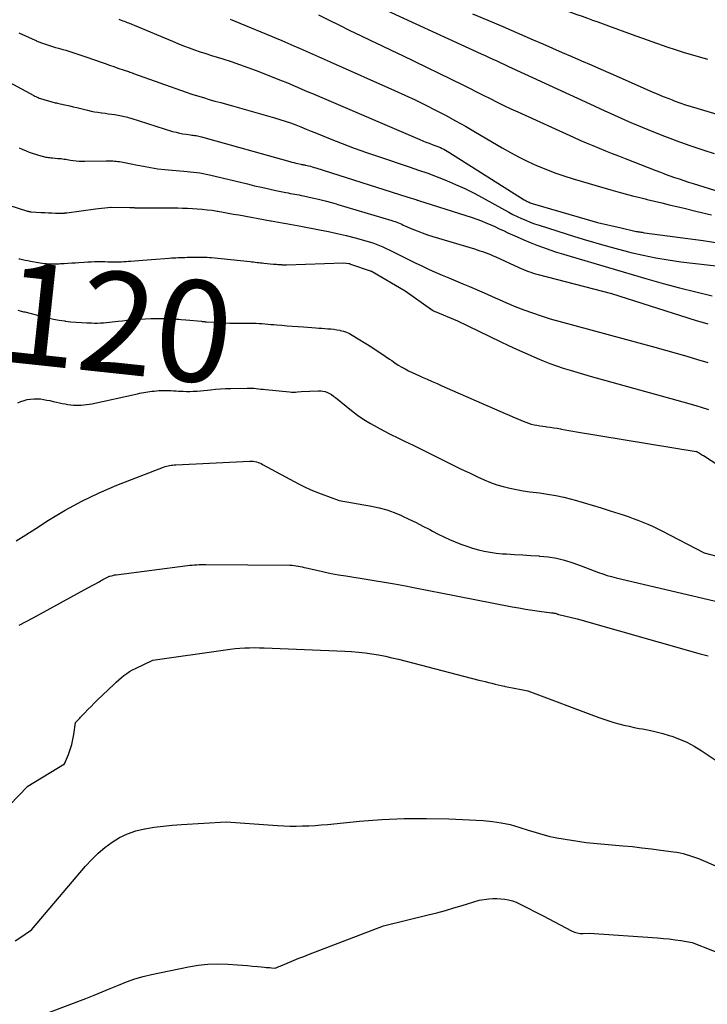
# Model space of a CAD drawing. Units: inches. Extents: x 2609451 to 2612443, y 1504518 to 1507384.
# Drawn here: x 2609775 to 2609873, y 1504732 to 1504872 of the extents above; entities that cross this region are included whole.
import ezdxf
from ezdxf.enums import TextEntityAlignment as Align

# ---------------------------------------------------------------- set-up
doc = ezdxf.new("R2010")
doc.units = ezdxf.units.IN
doc.header["$MEASUREMENT"] = 0
doc.layers.add('Tile_2735_03_NW_contour_2ft', color=254, linetype='Continuous')
doc.layers.add('Tile_2735_03_NW_contour_anno_2ft', color=112, linetype='Continuous')
doc.styles.add('Arial', font='arial.ttf')

msp = doc.modelspace()

# ---------------------------------------------------------------- linework, layer by layer
at = {"layer": 'Tile_2735_03_NW_contour_2ft'}
for points in [[(2609842.73, 1504877.53, 8098), (2609852.89, 1504873.81, 8098), (2609853.64, 1504873.54, 8098), (2609854.39, 1504873.26, 8098), (2609855.14, 1504872.99, 8098), (2609855.89, 1504872.72, 8098), (2609856.64, 1504872.44, 8098), (2609857.39, 1504872.17, 8098), (2609858.14, 1504871.9, 8098), (2609858.89, 1504871.63, 8098), (2609862.29, 1504870.41, 8098)], [(2609825.07, 1504874.87, 8102), (2609840.79, 1504867.64, 8102), (2609841.34, 1504867.38, 8102), (2609841.89, 1504867.13, 8102), (2609842.44, 1504866.87, 8102), (2609843, 1504866.62, 8102), (2609843.55, 1504866.36, 8102), (2609844.1, 1504866.11, 8102), (2609844.65, 1504865.85, 8102), (2609845.2, 1504865.6, 8102), (2609856.22, 1504860.52, 8102), (2609856.95, 1504860.18, 8102), (2609857.68, 1504859.85, 8102), (2609858.4, 1504859.51, 8102), (2609859.13, 1504859.17, 8102), (2609859.86, 1504858.84, 8102), (2609860.6, 1504858.51, 8102), (2609861.33, 1504858.2, 8102), (2609862.07, 1504857.88, 8102), (2609864.51, 1504856.87, 8102), (2609866.49, 1504856.07, 8102), (2609868.4, 1504855.33, 8102)], [(2609839.55, 1504873.35, 8100), (2609841.71, 1504872.43, 8100), (2609843.86, 1504871.51, 8100), (2609848.17, 1504869.64, 8100), (2609849.55, 1504869.05, 8100), (2609850.93, 1504868.45, 8100), (2609852.31, 1504867.85, 8100), (2609853.69, 1504867.25, 8100), (2609855.07, 1504866.65, 8100), (2609856.45, 1504866.05, 8100), (2609857.83, 1504865.44, 8100), (2609859.21, 1504864.84, 8100), (2609865.12, 1504862.24, 8100), (2609865.9, 1504861.91, 8100), (2609866.69, 1504861.58, 8100), (2609867.47, 1504861.27, 8100), (2609867.94, 1504861.09, 8100)], [(2609789.19, 1504872.57, 8108), (2609789.52, 1504872.44, 8108), (2609789.78, 1504872.35, 8108), (2609789.98, 1504872.27, 8108), (2609790.18, 1504872.2, 8108), (2609790.38, 1504872.12, 8108), (2609790.58, 1504872.05, 8108), (2609790.78, 1504871.97, 8108), (2609790.98, 1504871.89, 8108), (2609791.17, 1504871.81, 8108), (2609791.37, 1504871.73, 8108), (2609796.82, 1504869.43, 8108), (2609797.61, 1504869.11, 8108), (2609798.4, 1504868.8, 8108), (2609799.19, 1504868.5, 8108), (2609799.99, 1504868.22, 8108), (2609800.8, 1504867.94, 8108), (2609801.6, 1504867.67, 8108), (2609802.41, 1504867.41, 8108), (2609803.22, 1504867.16, 8108), (2609804, 1504866.91, 8108), (2609805.19, 1504866.53, 8108), (2609806.38, 1504866.13, 8108), (2609807.56, 1504865.7, 8108), (2609808.73, 1504865.25, 8108), (2609812.43, 1504863.81, 8108), (2609812.98, 1504863.59, 8108), (2609813.52, 1504863.37, 8108), (2609814.06, 1504863.14, 8108), (2609814.61, 1504862.91, 8108), (2609815.15, 1504862.67, 8108), (2609815.69, 1504862.44, 8108), (2609816.23, 1504862.2, 8108), (2609816.77, 1504861.97, 8108), (2609832.04, 1504855.43, 8108), (2609832.48, 1504855.25, 8108), (2609832.92, 1504855.07, 8108), (2609833.37, 1504854.9, 8108), (2609833.82, 1504854.73, 8108), (2609834.2, 1504854.6, 8108), (2609834.46, 1504854.5, 8108), (2609834.71, 1504854.4, 8108), (2609834.97, 1504854.29, 8108), (2609835.22, 1504854.17, 8108), (2609835.46, 1504854.05, 8108), (2609835.71, 1504853.92, 8108), (2609835.95, 1504853.78, 8108), (2609836.18, 1504853.64, 8108), (2609846.9, 1504846.87, 8108), (2609847.03, 1504846.79, 8108), (2609847.17, 1504846.71, 8108), (2609847.31, 1504846.64, 8108), (2609847.45, 1504846.57, 8108), (2609847.59, 1504846.51, 8108), (2609847.73, 1504846.45, 8108), (2609847.88, 1504846.4, 8108), (2609848.03, 1504846.35, 8108), (2609857.34, 1504843.61, 8108), (2609860.7, 1504842.85, 8108)], [(2609805.06, 1504872.55, 8106), (2609812.39, 1504869.52, 8106), (2609813.26, 1504869.16, 8106), (2609814.13, 1504868.79, 8106), (2609814.99, 1504868.42, 8106), (2609815.85, 1504868.04, 8106), (2609816.71, 1504867.66, 8106), (2609817.57, 1504867.28, 8106), (2609818.43, 1504866.9, 8106), (2609819.29, 1504866.51, 8106), (2609828.42, 1504862.44, 8106), (2609829.89, 1504861.77, 8106), (2609831.36, 1504861.08, 8106), (2609832.82, 1504860.37, 8106), (2609834.27, 1504859.64, 8106), (2609835.71, 1504858.89, 8106), (2609837.13, 1504858.12, 8106), (2609838.54, 1504857.32, 8106), (2609839.95, 1504856.51, 8106), (2609843.74, 1504854.26, 8106), (2609844.95, 1504853.58, 8106), (2609846.17, 1504852.92, 8106), (2609847.41, 1504852.31, 8106), (2609848.67, 1504851.73, 8106), (2609849.96, 1504851.2, 8106), (2609851.25, 1504850.71, 8106), (2609852.56, 1504850.26, 8106), (2609853.89, 1504849.85, 8106), (2609859.22, 1504848.29, 8106), (2609860.25, 1504848, 8106), (2609861.28, 1504847.71, 8106), (2609862.32, 1504847.44, 8106), (2609863.35, 1504847.17, 8106), (2609864.14, 1504846.98, 8106)], [(2609817.64, 1504873.17, 8104), (2609819.12, 1504872.43, 8104), (2609820.61, 1504871.7, 8104), (2609822.1, 1504870.98, 8104), (2609823.59, 1504870.26, 8104), (2609825.08, 1504869.54, 8104), (2609826.58, 1504868.82, 8104), (2609828.07, 1504868.1, 8104), (2609829.56, 1504867.38, 8104), (2609838.15, 1504863.22, 8104), (2609839.13, 1504862.74, 8104), (2609840.11, 1504862.25, 8104), (2609841.08, 1504861.76, 8104), (2609842.05, 1504861.27, 8104), (2609843.03, 1504860.78, 8104), (2609844.01, 1504860.29, 8104), (2609844.99, 1504859.83, 8104), (2609845.99, 1504859.37, 8104), (2609853.92, 1504855.76, 8104), (2609854.83, 1504855.36, 8104), (2609855.74, 1504854.96, 8104), (2609856.65, 1504854.58, 8104), (2609857.57, 1504854.2, 8104), (2609858.49, 1504853.84, 8104), (2609859.41, 1504853.47, 8104), (2609860.34, 1504853.11, 8104), (2609861.26, 1504852.74, 8104), (2609865.63, 1504851.02, 8104), (2609866.29, 1504850.77, 8104), (2609866.79, 1504850.58, 8104)], [(2609774.97, 1504870.61, 8110), (2609777.29, 1504869.58, 8110), (2609777.42, 1504869.52, 8110), (2609777.55, 1504869.46, 8110), (2609777.68, 1504869.41, 8110), (2609777.81, 1504869.35, 8110), (2609777.94, 1504869.29, 8110), (2609778.07, 1504869.24, 8110), (2609778.2, 1504869.19, 8110), (2609778.33, 1504869.14, 8110), (2609778.91, 1504868.95, 8110), (2609779.34, 1504868.81, 8110), (2609779.76, 1504868.68, 8110), (2609780.19, 1504868.55, 8110), (2609780.62, 1504868.43, 8110), (2609781.21, 1504868.27, 8110), (2609781.65, 1504868.15, 8110), (2609782.09, 1504868.02, 8110), (2609782.52, 1504867.89, 8110), (2609782.95, 1504867.75, 8110), (2609783.38, 1504867.61, 8110), (2609783.81, 1504867.47, 8110), (2609784.24, 1504867.32, 8110), (2609784.67, 1504867.17, 8110), (2609786.67, 1504866.46, 8110), (2609787.27, 1504866.24, 8110), (2609787.87, 1504866.03, 8110), (2609788.47, 1504865.83, 8110), (2609789.07, 1504865.62, 8110), (2609789.94, 1504865.33, 8110), (2609790.11, 1504865.27, 8110), (2609790.27, 1504865.21, 8110), (2609790.44, 1504865.16, 8110), (2609790.61, 1504865.1, 8110), (2609790.77, 1504865.04, 8110), (2609790.94, 1504864.98, 8110), (2609791.1, 1504864.92, 8110), (2609791.27, 1504864.86, 8110), (2609798.8, 1504862.2, 8110), (2609799.61, 1504861.92, 8110), (2609800.42, 1504861.65, 8110), (2609801.24, 1504861.4, 8110), (2609802.06, 1504861.16, 8110), (2609802.88, 1504860.92, 8110), (2609803.71, 1504860.69, 8110), (2609804.53, 1504860.46, 8110), (2609805.36, 1504860.23, 8110), (2609811.38, 1504858.54, 8110), (2609812.14, 1504858.31, 8110), (2609812.9, 1504858.07, 8110), (2609813.64, 1504857.8, 8110), (2609814.39, 1504857.52, 8110), (2609815.12, 1504857.23, 8110), (2609815.86, 1504856.93, 8110), (2609816.6, 1504856.63, 8110), (2609817.33, 1504856.33, 8110), (2609819.27, 1504855.54, 8110), (2609820.98, 1504854.87, 8110), (2609822.7, 1504854.22, 8110), (2609824.44, 1504853.6, 8110), (2609826.18, 1504853, 8110), (2609830.52, 1504851.56, 8110), (2609831.86, 1504851.1, 8110), (2609833.2, 1504850.63, 8110), (2609834.52, 1504850.12, 8110), (2609835.84, 1504849.6, 8110), (2609837.14, 1504849.05, 8110), (2609838.43, 1504848.46, 8110), (2609839.69, 1504847.83, 8110), (2609840.94, 1504847.17, 8110), (2609844.11, 1504845.42, 8110), (2609844.7, 1504845.1, 8110), (2609845.3, 1504844.79, 8110), (2609845.9, 1504844.5, 8110), (2609846.51, 1504844.21, 8110), (2609847.13, 1504843.94, 8110), (2609847.75, 1504843.69, 8110), (2609848.38, 1504843.46, 8110), (2609849.02, 1504843.24, 8110), (2609854.06, 1504841.64, 8110), (2609855.75, 1504841.12, 8110)], [(2609862.29, 1504870.41, 8098), (2609867.22, 1504868.63, 8098), (2609868.37, 1504868.24, 8098), (2609869.52, 1504867.86, 8098), (2609870.68, 1504867.52, 8098), (2609871.84, 1504867.19, 8098), (2609873.01, 1504866.89, 8098)], [(2609772.45, 1504864.22, 8112), (2609777.08, 1504861.71, 8112), (2609777.24, 1504861.63, 8112), (2609777.4, 1504861.55, 8112), (2609777.56, 1504861.48, 8112), (2609777.72, 1504861.41, 8112), (2609777.88, 1504861.34, 8112), (2609778.05, 1504861.28, 8112), (2609778.21, 1504861.22, 8112), (2609778.38, 1504861.17, 8112), (2609778.54, 1504861.12, 8112)], [(2609778.54, 1504861.12, 8112), (2609779.34, 1504860.88, 8112), (2609779.5, 1504860.83, 8112), (2609779.66, 1504860.79, 8112), (2609779.82, 1504860.75, 8112), (2609779.99, 1504860.72, 8112), (2609780.15, 1504860.68, 8112), (2609780.32, 1504860.65, 8112), (2609780.48, 1504860.61, 8112), (2609780.65, 1504860.58, 8112), (2609781.28, 1504860.44, 8112), (2609781.76, 1504860.33, 8112), (2609782.24, 1504860.23, 8112), (2609782.72, 1504860.11, 8112), (2609783.2, 1504860, 8112), (2609784.76, 1504859.61, 8112), (2609785.25, 1504859.5, 8112), (2609785.73, 1504859.4, 8112), (2609786.22, 1504859.32, 8112), (2609786.72, 1504859.24, 8112), (2609786.77, 1504859.24, 8112), (2609787.24, 1504859.17, 8112), (2609787.7, 1504859.11, 8112), (2609788.17, 1504859.04, 8112), (2609788.63, 1504858.98, 8112), (2609789.11, 1504858.91, 8112), (2609789.33, 1504858.87, 8112), (2609789.56, 1504858.83, 8112), (2609789.78, 1504858.78, 8112), (2609790.01, 1504858.72, 8112), (2609790.23, 1504858.66, 8112), (2609790.45, 1504858.6, 8112), (2609790.67, 1504858.53, 8112), (2609790.89, 1504858.46, 8112), (2609796.86, 1504856.6, 8112), (2609797.34, 1504856.47, 8112), (2609797.82, 1504856.35, 8112), (2609798.31, 1504856.26, 8112), (2609798.8, 1504856.18, 8112), (2609799.38, 1504856.1, 8112), (2609799.59, 1504856.08, 8112), (2609799.79, 1504856.05, 8112), (2609799.99, 1504856.02, 8112), (2609800.19, 1504855.99, 8112), (2609800.39, 1504855.96, 8112), (2609800.59, 1504855.93, 8112), (2609800.78, 1504855.88, 8112), (2609800.98, 1504855.83, 8112), (2609813.54, 1504852.31, 8112), (2609813.83, 1504852.23, 8112), (2609814.12, 1504852.15, 8112), (2609814.41, 1504852.08, 8112), (2609814.7, 1504852.01, 8112), (2609815.1, 1504851.92, 8112), (2609815.19, 1504851.9, 8112), (2609815.28, 1504851.88, 8112), (2609815.37, 1504851.87, 8112), (2609815.47, 1504851.85, 8112), (2609815.56, 1504851.84, 8112), (2609815.65, 1504851.82, 8112), (2609815.74, 1504851.8, 8112), (2609815.83, 1504851.78, 8112), (2609816.19, 1504851.69, 8112), (2609816.46, 1504851.63, 8112), (2609816.73, 1504851.55, 8112), (2609817, 1504851.48, 8112), (2609817.26, 1504851.39, 8112), (2609830.2, 1504847.26, 8112), (2609831.48, 1504846.88, 8112), (2609831.57, 1504846.85, 8112), (2609831.66, 1504846.82, 8112), (2609831.76, 1504846.79, 8112), (2609831.85, 1504846.76, 8112), (2609839.51, 1504844.32, 8112), (2609840.16, 1504844.1, 8112), (2609840.81, 1504843.86, 8112), (2609841.44, 1504843.6, 8112), (2609842.07, 1504843.33, 8112), (2609842.7, 1504843.04, 8112), (2609843.32, 1504842.75, 8112), (2609843.95, 1504842.47, 8112), (2609844.57, 1504842.18, 8112), (2609845.91, 1504841.57, 8112), (2609846.83, 1504841.17, 8112), (2609847.75, 1504840.78, 8112), (2609848.48, 1504840.49, 8112)], [(2609867.94, 1504861.09, 8100), (2609868.26, 1504860.97, 8100), (2609869.06, 1504860.68, 8100), (2609869.86, 1504860.4, 8100), (2609870.67, 1504860.14, 8100), (2609871.48, 1504859.89, 8100), (2609899.22, 1504851.62, 8100)], [(2609868.4, 1504855.33, 8102), (2609868.47, 1504855.31, 8102), (2609870.47, 1504854.59, 8102), (2609872.48, 1504853.91, 8102), (2609873.94, 1504853.43, 8102)], [(2609775.01, 1504854.27, 8114), (2609775.46, 1504854.07, 8114), (2609776.03, 1504853.83, 8114), (2609776.46, 1504853.65, 8114), (2609776.88, 1504853.49, 8114), (2609777.32, 1504853.35, 8114), (2609777.76, 1504853.21, 8114), (2609778.28, 1504853.07, 8114), (2609778.46, 1504853.02, 8114), (2609778.64, 1504852.98, 8114), (2609778.83, 1504852.94, 8114), (2609779.01, 1504852.91, 8114), (2609779.2, 1504852.88, 8114), (2609779.38, 1504852.86, 8114), (2609779.57, 1504852.84, 8114), (2609779.75, 1504852.82, 8114), (2609780.53, 1504852.76, 8114), (2609780.75, 1504852.74, 8114), (2609780.98, 1504852.72, 8114), (2609781.2, 1504852.69, 8114), (2609781.42, 1504852.65, 8114), (2609781.64, 1504852.62, 8114), (2609781.87, 1504852.58, 8114), (2609782.09, 1504852.54, 8114), (2609782.31, 1504852.51, 8114), (2609782.7, 1504852.45, 8114), (2609783.11, 1504852.4, 8114), (2609783.53, 1504852.36, 8114), (2609783.94, 1504852.35, 8114), (2609784.36, 1504852.34, 8114), (2609787.39, 1504852.4, 8114), (2609787.63, 1504852.4, 8114), (2609787.87, 1504852.4, 8114), (2609788.11, 1504852.4, 8114), (2609788.36, 1504852.39, 8114), (2609788.6, 1504852.38, 8114), (2609788.84, 1504852.36, 8114), (2609789.07, 1504852.33, 8114), (2609789.08, 1504852.33, 8114)], [(2609789.08, 1504852.33, 8114), (2609789.31, 1504852.29, 8114), (2609789.77, 1504852.21, 8114), (2609790.24, 1504852.13, 8114), (2609790.71, 1504852.04, 8114), (2609791.18, 1504851.95, 8114), (2609791.64, 1504851.85, 8114), (2609792.72, 1504851.63, 8114), (2609793.72, 1504851.45, 8114), (2609794.73, 1504851.29, 8114), (2609795.75, 1504851.16, 8114), (2609796.77, 1504851.07, 8114), (2609798.45, 1504850.94, 8114), (2609798.91, 1504850.9, 8114), (2609799.37, 1504850.86, 8114), (2609799.83, 1504850.81, 8114), (2609800.28, 1504850.76, 8114), (2609800.74, 1504850.7, 8114), (2609801.19, 1504850.62, 8114), (2609801.64, 1504850.53, 8114), (2609802.09, 1504850.43, 8114), (2609807.5, 1504849.12, 8114), (2609808.51, 1504848.87, 8114), (2609809.53, 1504848.64, 8114), (2609810.55, 1504848.41, 8114), (2609811.57, 1504848.19, 8114), (2609812.99, 1504847.89, 8114), (2609813.3, 1504847.83, 8114), (2609813.61, 1504847.77, 8114), (2609813.92, 1504847.72, 8114), (2609814.23, 1504847.66, 8114), (2609814.55, 1504847.61, 8114), (2609814.86, 1504847.55, 8114), (2609815.17, 1504847.49, 8114), (2609815.48, 1504847.43, 8114), (2609816.71, 1504847.16, 8114), (2609817.63, 1504846.95, 8114), (2609818.55, 1504846.72, 8114), (2609819.46, 1504846.47, 8114), (2609820.15, 1504846.27, 8114)], [(2609866.79, 1504850.58, 8104), (2609866.95, 1504850.52, 8104), (2609867.62, 1504850.28, 8104), (2609868.29, 1504850.05, 8104), (2609868.96, 1504849.83, 8104), (2609869.63, 1504849.61, 8104), (2609870.3, 1504849.39, 8104), (2609870.97, 1504849.18, 8104), (2609896.3, 1504841.24, 8104)], [(2609864.14, 1504846.98, 8106), (2609864.39, 1504846.92, 8106), (2609865.43, 1504846.66, 8106), (2609866.47, 1504846.41, 8106), (2609867.51, 1504846.16, 8106), (2609869.5, 1504845.7, 8106), (2609871.54, 1504845.21, 8106), (2609873.57, 1504844.7, 8106)], [(2609773.54, 1504846.1, 8116), (2609776.21, 1504845.26, 8116), (2609776.28, 1504845.25, 8116), (2609776.34, 1504845.23, 8116), (2609776.41, 1504845.21, 8116), (2609776.47, 1504845.2, 8116), (2609776.54, 1504845.18, 8116), (2609776.61, 1504845.17, 8116), (2609776.68, 1504845.16, 8116), (2609776.74, 1504845.16, 8116), (2609778.17, 1504845.06, 8116), (2609778.67, 1504845.03, 8116), (2609779.17, 1504845, 8116), (2609779.68, 1504844.99, 8116), (2609780.18, 1504844.98, 8116), (2609781.27, 1504844.98, 8116), (2609781.34, 1504844.98, 8116), (2609781.4, 1504844.98, 8116), (2609781.46, 1504844.98, 8116), (2609781.53, 1504844.99, 8116), (2609781.59, 1504845, 8116), (2609781.66, 1504845, 8116), (2609781.72, 1504845.01, 8116), (2609781.78, 1504845.02, 8116), (2609785.88, 1504845.57, 8116), (2609788.04, 1504845.82, 8116), (2609788.1, 1504845.82, 8116), (2609790.75, 1504845.76, 8116), (2609790.86, 1504845.75, 8116), (2609790.96, 1504845.75, 8116), (2609791.07, 1504845.75, 8116), (2609791.18, 1504845.74, 8116), (2609791.29, 1504845.74, 8116), (2609791.39, 1504845.74, 8116), (2609791.5, 1504845.73, 8116), (2609791.61, 1504845.73, 8116), (2609797.53, 1504845.7, 8116), (2609797.6, 1504845.7, 8116)], [(2609797.6, 1504845.7, 8116), (2609798.25, 1504845.69, 8116), (2609798.96, 1504845.67, 8116), (2609799.67, 1504845.63, 8116), (2609800.37, 1504845.59, 8116), (2609801.08, 1504845.53, 8116), (2609801.79, 1504845.45, 8116), (2609802.49, 1504845.36, 8116), (2609803.19, 1504845.25, 8116), (2609803.28, 1504845.23, 8116), (2609804.03, 1504845.1, 8116), (2609804.77, 1504844.97, 8116), (2609805.52, 1504844.83, 8116), (2609806.26, 1504844.7, 8116), (2609810.81, 1504843.86, 8116)], [(2609820.15, 1504846.27, 8114), (2609820.37, 1504846.21, 8114), (2609828.05, 1504843.91, 8114), (2609828.29, 1504843.83, 8114), (2609828.53, 1504843.75, 8114), (2609828.76, 1504843.66, 8114), (2609829, 1504843.57, 8114), (2609829.23, 1504843.47, 8114), (2609829.46, 1504843.37, 8114), (2609829.69, 1504843.27, 8114), (2609829.92, 1504843.17, 8114), (2609830.92, 1504842.73, 8114), (2609831.65, 1504842.43, 8114), (2609832.39, 1504842.14, 8114), (2609833.14, 1504841.88, 8114), (2609833.9, 1504841.64, 8114), (2609839.82, 1504839.86, 8114), (2609840.21, 1504839.74, 8114), (2609840.59, 1504839.61, 8114), (2609840.98, 1504839.48, 8114), (2609841.36, 1504839.35, 8114), (2609841.74, 1504839.21, 8114), (2609842.11, 1504839.06, 8114), (2609842.48, 1504838.9, 8114), (2609842.85, 1504838.74, 8114), (2609846.14, 1504837.22, 8114), (2609846.47, 1504837.07, 8114), (2609846.81, 1504836.93, 8114), (2609847.15, 1504836.8, 8114), (2609847.49, 1504836.66, 8114), (2609847.83, 1504836.54, 8114), (2609848.18, 1504836.43, 8114), (2609848.53, 1504836.33, 8114), (2609848.88, 1504836.23, 8114), (2609859.33, 1504833.53, 8114), (2609871.39, 1504829.69, 8114), (2609872.21, 1504829.44, 8114), (2609873.03, 1504829.2, 8114)], [(2609810.81, 1504843.86, 8116), (2609810.88, 1504843.85, 8116), (2609811.41, 1504843.75, 8116), (2609811.94, 1504843.66, 8116), (2609812.47, 1504843.56, 8116), (2609813, 1504843.47, 8116), (2609813.54, 1504843.38, 8116), (2609814.07, 1504843.29, 8116), (2609814.6, 1504843.2, 8116), (2609815.13, 1504843.1, 8116), (2609817.75, 1504842.6, 8116), (2609819.03, 1504842.35, 8116), (2609820.3, 1504842.07, 8116), (2609821.57, 1504841.77, 8116), (2609822.83, 1504841.44, 8116), (2609824.36, 1504841.03, 8116), (2609824.85, 1504840.89, 8116), (2609825.34, 1504840.73, 8116), (2609825.82, 1504840.55, 8116), (2609826.29, 1504840.36, 8116), (2609826.76, 1504840.16, 8116), (2609827.23, 1504839.95, 8116), (2609827.69, 1504839.73, 8116), (2609828.15, 1504839.51, 8116), (2609831.36, 1504837.91, 8116), (2609832.32, 1504837.44, 8116), (2609833.28, 1504836.99, 8116), (2609834.24, 1504836.56, 8116), (2609835.22, 1504836.14, 8116), (2609836.19, 1504835.73, 8116), (2609837.17, 1504835.32, 8116), (2609838.15, 1504834.91, 8116), (2609839.12, 1504834.5, 8116), (2609841.19, 1504833.62, 8116), (2609841.72, 1504833.39, 8116), (2609842.26, 1504833.16, 8116), (2609842.79, 1504832.91, 8116), (2609843.33, 1504832.66, 8116), (2609843.86, 1504832.42, 8116), (2609844.39, 1504832.18, 8116), (2609844.94, 1504831.95, 8116), (2609845.48, 1504831.74, 8116), (2609846.84, 1504831.21, 8116), (2609848.08, 1504830.75, 8116), (2609849.32, 1504830.32, 8116), (2609850.58, 1504829.93, 8116), (2609851.85, 1504829.57, 8116), (2609865.48, 1504825.86, 8116), (2609867, 1504825.44, 8116), (2609868.52, 1504825.01, 8116), (2609870.04, 1504824.58, 8116), (2609871.55, 1504824.14, 8116), (2609873.06, 1504823.68, 8116)], [(2609860.7, 1504842.85, 8108), (2609862.67, 1504842.41, 8108), (2609862.84, 1504842.37, 8108), (2609863.01, 1504842.34, 8108), (2609863.18, 1504842.31, 8108), (2609863.35, 1504842.28, 8108), (2609863.51, 1504842.25, 8108), (2609863.68, 1504842.23, 8108), (2609863.85, 1504842.2, 8108), (2609864.02, 1504842.18, 8108), (2609872.37, 1504841.05, 8108), (2609874.74, 1504840.69, 8108)], [(2609855.75, 1504841.12, 8110), (2609855.97, 1504841.05, 8110), (2609857.88, 1504840.49, 8110), (2609859.8, 1504839.96, 8110), (2609861.73, 1504839.46, 8110), (2609862.07, 1504839.37, 8110), (2609863.84, 1504838.96, 8110), (2609865.62, 1504838.6, 8110), (2609867.41, 1504838.3, 8110), (2609869.21, 1504838.05, 8110), (2609877.96, 1504837.01, 8110), (2609879.5, 1504836.83, 8110), (2609879.79, 1504836.79, 8110), (2609880.08, 1504836.74, 8110), (2609880.37, 1504836.69, 8110), (2609880.65, 1504836.62, 8110), (2609880.94, 1504836.55, 8110), (2609881.22, 1504836.48, 8110), (2609881.5, 1504836.4, 8110), (2609881.78, 1504836.31, 8110), (2609882.71, 1504836.03, 8110)], [(2609848.48, 1504840.49, 8112), (2609848.69, 1504840.41, 8112), (2609849.63, 1504840.06, 8112), (2609850.57, 1504839.73, 8112), (2609851.52, 1504839.41, 8112), (2609852.48, 1504839.11, 8112), (2609853.44, 1504838.82, 8112), (2609864.37, 1504835.6, 8112), (2609866.68, 1504834.95, 8112), (2609868.99, 1504834.32, 8112), (2609871.31, 1504833.74, 8112), (2609873.64, 1504833.18, 8112)], [(2609774.99, 1504838.47, 8118), (2609775.1, 1504838.44, 8118), (2609775.48, 1504838.36, 8118), (2609775.86, 1504838.27, 8118), (2609776.24, 1504838.2, 8118), (2609776.62, 1504838.13, 8118), (2609777.71, 1504837.93, 8118), (2609777.99, 1504837.89, 8118), (2609778.28, 1504837.84, 8118), (2609778.56, 1504837.81, 8118), (2609778.84, 1504837.78, 8118), (2609778.92, 1504837.77, 8118), (2609779.17, 1504837.76, 8118), (2609779.41, 1504837.74, 8118), (2609779.66, 1504837.74, 8118), (2609779.9, 1504837.73, 8118), (2609780.15, 1504837.73, 8118), (2609780.39, 1504837.74, 8118), (2609780.64, 1504837.75, 8118), (2609780.89, 1504837.77, 8118), (2609781.44, 1504837.81, 8118), (2609781.96, 1504837.84, 8118), (2609782.49, 1504837.88, 8118), (2609783.01, 1504837.91, 8118), (2609783.53, 1504837.95, 8118), (2609784.29, 1504838, 8118), (2609784.78, 1504838.03, 8118), (2609785.27, 1504838.05, 8118), (2609785.76, 1504838.06, 8118), (2609786.24, 1504838.07, 8118), (2609786.37, 1504838.06, 8118), (2609786.8, 1504838.06, 8118), (2609787.22, 1504838.06, 8118), (2609787.64, 1504838.05, 8118), (2609788.07, 1504838.04, 8118), (2609788.24, 1504838.04, 8118), (2609788.58, 1504838.04, 8118), (2609788.92, 1504838.04, 8118), (2609789.25, 1504838.04, 8118), (2609789.59, 1504838.05, 8118), (2609789.93, 1504838.07, 8118), (2609790.26, 1504838.09, 8118), (2609790.6, 1504838.11, 8118), (2609790.93, 1504838.13, 8118), (2609791.45, 1504838.18, 8118), (2609792.05, 1504838.22, 8118), (2609792.64, 1504838.27, 8118), (2609793.24, 1504838.32, 8118), (2609793.83, 1504838.36, 8118), (2609796.38, 1504838.56, 8118), (2609796.7, 1504838.58, 8118), (2609797.01, 1504838.6, 8118), (2609797.33, 1504838.61, 8118), (2609797.65, 1504838.63, 8118), (2609797.97, 1504838.64, 8118), (2609798.29, 1504838.65, 8118), (2609798.6, 1504838.66, 8118), (2609798.92, 1504838.67, 8118), (2609799.94, 1504838.7, 8118), (2609800.25, 1504838.71, 8118), (2609800.56, 1504838.71, 8118), (2609800.86, 1504838.71, 8118), (2609801.17, 1504838.71, 8118), (2609801.48, 1504838.7, 8118), (2609801.79, 1504838.68, 8118), (2609802.1, 1504838.66, 8118), (2609802.4, 1504838.63, 8118), (2609807.89, 1504838.06, 8118), (2609808.14, 1504838.03, 8118), (2609808.38, 1504838.01, 8118), (2609808.62, 1504837.98, 8118), (2609808.87, 1504837.95, 8118), (2609809.11, 1504837.93, 8118), (2609809.36, 1504837.9, 8118), (2609809.6, 1504837.88, 8118), (2609809.84, 1504837.85, 8118), (2609811.21, 1504837.72, 8118), (2609811.41, 1504837.7, 8118), (2609811.62, 1504837.69, 8118), (2609811.83, 1504837.67, 8118), (2609812.04, 1504837.65, 8118), (2609812.25, 1504837.64, 8118), (2609812.35, 1504837.63, 8118), (2609812.45, 1504837.62, 8118), (2609812.56, 1504837.62, 8118), (2609812.66, 1504837.61, 8118), (2609812.77, 1504837.61, 8118), (2609812.87, 1504837.61, 8118), (2609812.97, 1504837.61, 8118), (2609813.08, 1504837.61, 8118), (2609821.19, 1504837.89, 8118), (2609821.92, 1504837.79, 8118), (2609821.94, 1504837.78, 8118), (2609821.96, 1504837.78, 8118), (2609821.98, 1504837.77, 8118), (2609822.01, 1504837.77, 8118), (2609822.09, 1504837.75, 8118), (2609822.11, 1504837.74, 8118), (2609822.13, 1504837.74, 8118), (2609822.15, 1504837.73, 8118), (2609822.17, 1504837.72, 8118), (2609824.98, 1504836.76, 8118), (2609825.05, 1504836.74, 8118), (2609825.11, 1504836.71, 8118), (2609825.17, 1504836.68, 8118), (2609825.24, 1504836.65, 8118), (2609829.97, 1504833.9, 8118), (2609833.71, 1504831.23, 8118), (2609833.73, 1504831.22, 8118), (2609833.75, 1504831.21, 8118), (2609833.77, 1504831.2, 8118), (2609833.79, 1504831.18, 8118), (2609833.87, 1504831.13, 8118), (2609833.98, 1504831.07, 8118), (2609834.13, 1504831, 8118), (2609834.15, 1504830.99, 8118), (2609834.17, 1504830.99, 8118), (2609834.19, 1504830.98, 8118), (2609834.21, 1504830.97, 8118), (2609837.42, 1504829.65, 8118), (2609843.5, 1504826.7, 8118), (2609844.66, 1504826.14, 8118), (2609845.82, 1504825.6, 8118), (2609847, 1504825.07, 8118), (2609848.18, 1504824.55, 8118), (2609848.7, 1504824.33, 8118), (2609849.62, 1504823.94, 8118), (2609850.56, 1504823.57, 8118), (2609851.5, 1504823.23, 8118), (2609852.46, 1504822.91, 8118), (2609853.42, 1504822.61, 8118), (2609854.38, 1504822.32, 8118), (2609855.34, 1504822.04, 8118), (2609856.31, 1504821.76, 8118), (2609869.48, 1504818.1, 8118), (2609871.32, 1504817.56, 8118), (2609873.14, 1504816.99, 8118)], [(2609774.83, 1504831.14, 8120), (2609775.16, 1504831.06, 8120), (2609775.32, 1504831.02, 8120), (2609775.48, 1504830.97, 8120), (2609775.65, 1504830.93, 8120), (2609775.81, 1504830.89, 8120), (2609778.32, 1504830.23, 8120), (2609779.11, 1504830.04, 8120), (2609779.91, 1504829.87, 8120), (2609780.7, 1504829.73, 8120), (2609781.51, 1504829.61, 8120), (2609781.6, 1504829.59, 8120), (2609782.36, 1504829.5, 8120), (2609783.12, 1504829.43, 8120), (2609783.88, 1504829.38, 8120), (2609784.64, 1504829.35, 8120), (2609785.32, 1504829.33, 8120), (2609785.74, 1504829.32, 8120), (2609786.17, 1504829.32, 8120), (2609786.59, 1504829.34, 8120), (2609787.01, 1504829.36, 8120), (2609787.43, 1504829.39, 8120), (2609787.85, 1504829.43, 8120), (2609788.27, 1504829.47, 8120), (2609788.69, 1504829.52, 8120), (2609789.11, 1504829.57, 8120), (2609789.73, 1504829.64, 8120), (2609790.36, 1504829.71, 8120), (2609790.99, 1504829.76, 8120), (2609791.62, 1504829.82, 8120), (2609793.02, 1504829.92, 8120), (2609793.75, 1504829.96, 8120), (2609794.48, 1504829.98, 8120), (2609795.21, 1504829.98, 8120), (2609795.95, 1504829.96, 8120), (2609796.75, 1504829.92, 8120), (2609797.08, 1504829.9, 8120), (2609797.41, 1504829.88, 8120), (2609797.74, 1504829.85, 8120), (2609798.06, 1504829.82, 8120), (2609798.72, 1504829.76, 8120), (2609800.96, 1504829.56, 8120), (2609801.05, 1504829.55, 8120), (2609801.14, 1504829.54, 8120), (2609801.22, 1504829.54, 8120), (2609801.31, 1504829.53, 8120), (2609801.4, 1504829.52, 8120), (2609801.48, 1504829.51, 8120), (2609801.57, 1504829.51, 8120), (2609801.66, 1504829.5, 8120), (2609802.82, 1504829.44, 8120)], [(2609802.82, 1504829.44, 8120), (2609805, 1504829.31, 8120), (2609805.1, 1504829.31, 8120), (2609805.2, 1504829.3, 8120), (2609805.3, 1504829.3, 8120), (2609805.41, 1504829.3, 8120), (2609805.51, 1504829.3, 8120), (2609805.61, 1504829.3, 8120), (2609805.63, 1504829.3, 8120)], [(2609805.63, 1504829.3, 8120), (2609805.71, 1504829.3, 8120), (2609805.81, 1504829.3, 8120), (2609808.34, 1504829.29, 8120), (2609808.75, 1504829.28, 8120), (2609809.17, 1504829.26, 8120), (2609809.59, 1504829.24, 8120), (2609810.01, 1504829.2, 8120), (2609810.42, 1504829.16, 8120), (2609810.84, 1504829.12, 8120), (2609811.26, 1504829.09, 8120), (2609811.67, 1504829.06, 8120), (2609812.39, 1504829, 8120), (2609813.17, 1504828.94, 8120), (2609813.94, 1504828.88, 8120), (2609814.72, 1504828.83, 8120), (2609815.49, 1504828.77, 8120), (2609817.26, 1504828.63, 8120), (2609817.69, 1504828.6, 8120), (2609818.11, 1504828.57, 8120), (2609818.53, 1504828.54, 8120), (2609818.96, 1504828.51, 8120), (2609819.38, 1504828.48, 8120), (2609819.8, 1504828.43, 8120), (2609820.22, 1504828.37, 8120), (2609820.64, 1504828.29, 8120), (2609820.72, 1504828.27, 8120), (2609821.16, 1504828.16, 8120), (2609821.6, 1504828.01, 8120), (2609822.01, 1504827.82, 8120), (2609822.42, 1504827.6, 8120), (2609825.21, 1504825.87, 8120), (2609825.85, 1504825.47, 8120), (2609826.48, 1504825.05, 8120), (2609827.11, 1504824.62, 8120), (2609827.72, 1504824.19, 8120), (2609828.04, 1504823.96, 8120), (2609828.5, 1504823.64, 8120), (2609828.97, 1504823.33, 8120), (2609829.46, 1504823.05, 8120), (2609829.95, 1504822.78, 8120), (2609830.45, 1504822.52, 8120), (2609830.96, 1504822.27, 8120), (2609831.47, 1504822.03, 8120), (2609831.99, 1504821.8, 8120), (2609832.37, 1504821.63, 8120), (2609833.07, 1504821.32, 8120), (2609833.78, 1504821.01, 8120), (2609834.49, 1504820.7, 8120), (2609835.19, 1504820.39, 8120), (2609844.21, 1504816.45, 8120), (2609844.76, 1504816.21, 8120), (2609845.3, 1504815.97, 8120), (2609845.85, 1504815.73, 8120), (2609846.4, 1504815.49, 8120), (2609846.74, 1504815.35, 8120), (2609847.12, 1504815.19, 8120), (2609847.51, 1504815.06, 8120), (2609847.9, 1504814.94, 8120), (2609848.3, 1504814.84, 8120), (2609848.71, 1504814.76, 8120), (2609849.12, 1504814.69, 8120), (2609849.53, 1504814.63, 8120), (2609849.94, 1504814.58, 8120), (2609850.11, 1504814.56, 8120), (2609850.61, 1504814.49, 8120), (2609851.1, 1504814.42, 8120), (2609851.6, 1504814.34, 8120), (2609852.09, 1504814.25, 8120), (2609852.19, 1504814.23, 8120), (2609852.73, 1504814.13, 8120), (2609853.27, 1504814.02, 8120), (2609853.81, 1504813.93, 8120), (2609854.35, 1504813.84, 8120), (2609871.36, 1504811.03, 8120), (2609871.38, 1504811.03, 8120), (2609871.4, 1504811.02, 8120), (2609871.42, 1504811.02, 8120), (2609871.44, 1504811.01, 8120), (2609871.52, 1504810.99, 8120), (2609871.54, 1504810.99, 8120), (2609871.56, 1504810.98, 8120), (2609871.58, 1504810.97, 8120), (2609871.59, 1504810.96, 8120), (2609871.84, 1504810.8, 8120), (2609871.99, 1504810.71, 8120), (2609872.13, 1504810.62, 8120), (2609872.27, 1504810.53, 8120), (2609872.41, 1504810.44, 8120), (2609882.92, 1504803.61, 8120)], [(2609774.84, 1504817.98, 8122), (2609775.27, 1504818.15, 8122), (2609775.72, 1504818.3, 8122), (2609776.17, 1504818.41, 8122), (2609776.63, 1504818.49, 8122), (2609777.11, 1504818.53, 8122), (2609777.57, 1504818.54, 8122), (2609778.03, 1504818.51, 8122), (2609778.49, 1504818.45, 8122), (2609778.94, 1504818.36, 8122), (2609779.4, 1504818.27, 8122), (2609779.86, 1504818.17, 8122), (2609780.31, 1504818.07, 8122), (2609780.76, 1504817.96, 8122), (2609781.15, 1504817.88, 8122), (2609781.54, 1504817.8, 8122), (2609781.93, 1504817.73, 8122), (2609782.32, 1504817.67, 8122), (2609782.36, 1504817.67, 8122), (2609782.73, 1504817.63, 8122), (2609783.1, 1504817.61, 8122), (2609783.48, 1504817.61, 8122), (2609783.86, 1504817.62, 8122), (2609784.23, 1504817.66, 8122), (2609784.6, 1504817.7, 8122), (2609784.98, 1504817.76, 8122), (2609785.35, 1504817.83, 8122), (2609791.87, 1504819.26, 8122), (2609792.16, 1504819.32, 8122), (2609792.45, 1504819.38, 8122), (2609792.75, 1504819.44, 8122), (2609793.04, 1504819.49, 8122), (2609793.33, 1504819.54, 8122), (2609793.63, 1504819.58, 8122), (2609793.92, 1504819.61, 8122), (2609794.22, 1504819.64, 8122), (2609794.9, 1504819.69, 8122), (2609795.25, 1504819.71, 8122), (2609795.6, 1504819.72, 8122), (2609795.95, 1504819.72, 8122), (2609796.3, 1504819.71, 8122), (2609796.65, 1504819.7, 8122), (2609797, 1504819.68, 8122), (2609797.35, 1504819.66, 8122), (2609797.7, 1504819.64, 8122), (2609797.92, 1504819.62, 8122), (2609798.38, 1504819.6, 8122), (2609798.84, 1504819.59, 8122), (2609799.3, 1504819.59, 8122), (2609799.76, 1504819.61, 8122), (2609799.84, 1504819.61, 8122), (2609800.33, 1504819.64, 8122), (2609800.83, 1504819.67, 8122), (2609801.32, 1504819.72, 8122), (2609801.82, 1504819.77, 8122), (2609802.26, 1504819.82, 8122), (2609802.97, 1504819.9, 8122), (2609803.69, 1504819.96, 8122), (2609804.4, 1504819.99, 8122), (2609805.12, 1504820.02, 8122), (2609807.45, 1504820.06, 8122), (2609807.78, 1504820.06, 8122), (2609808.11, 1504820.05, 8122), (2609808.43, 1504820.03, 8122), (2609808.76, 1504819.99, 8122), (2609809.08, 1504819.95, 8122), (2609809.41, 1504819.92, 8122), (2609809.73, 1504819.88, 8122), (2609810.06, 1504819.85, 8122), (2609813.49, 1504819.5, 8122), (2609813.77, 1504819.48, 8122), (2609814.05, 1504819.47, 8122), (2609814.33, 1504819.48, 8122), (2609814.61, 1504819.5, 8122), (2609815.17, 1504819.55, 8122), (2609817.6, 1504819.68, 8122), (2609817.93, 1504819.67, 8122), (2609818.25, 1504819.64, 8122), (2609818.57, 1504819.55, 8122), (2609818.88, 1504819.44, 8122), (2609819.18, 1504819.29, 8122), (2609819.47, 1504819.12, 8122), (2609819.75, 1504818.93, 8122), (2609820.02, 1504818.73, 8122), (2609822.31, 1504816.87, 8122), (2609823.17, 1504816.2, 8122), (2609824.07, 1504815.58, 8122), (2609825, 1504815, 8122), (2609825.95, 1504814.47, 8122), (2609826.93, 1504813.97, 8122), (2609827.91, 1504813.47, 8122), (2609828.89, 1504812.99, 8122), (2609829.87, 1504812.5, 8122), (2609831.08, 1504811.92, 8122), (2609832.23, 1504811.36, 8122), (2609833.38, 1504810.8, 8122), (2609834.52, 1504810.23, 8122), (2609835.66, 1504809.66, 8122), (2609836.81, 1504809.09, 8122), (2609837.95, 1504808.53, 8122), (2609839.11, 1504807.98, 8122), (2609840.27, 1504807.44, 8122), (2609841.21, 1504807.01, 8122), (2609842.1, 1504806.63, 8122), (2609843, 1504806.3, 8122), (2609843.92, 1504806.03, 8122), (2609844.86, 1504805.79, 8122), (2609845.8, 1504805.61, 8122), (2609846.75, 1504805.44, 8122), (2609847.71, 1504805.29, 8122), (2609848.66, 1504805.17, 8122), (2609849.07, 1504805.13, 8122), (2609850.23, 1504804.97, 8122), (2609851.38, 1504804.77, 8122), (2609852.52, 1504804.52, 8122), (2609853.65, 1504804.24, 8122), (2609853.99, 1504804.14, 8122), (2609855.28, 1504803.78, 8122), (2609856.57, 1504803.4, 8122), (2609857.85, 1504803, 8122), (2609859.13, 1504802.6, 8122), (2609860.97, 1504802, 8122), (2609861.68, 1504801.76, 8122), (2609862.39, 1504801.51, 8122), (2609863.09, 1504801.25, 8122), (2609863.79, 1504800.98, 8122), (2609864.48, 1504800.69, 8122), (2609865.17, 1504800.39, 8122), (2609865.84, 1504800.07, 8122), (2609866.51, 1504799.73, 8122), (2609872.53, 1504796.6, 8122), (2609874.33, 1504796.14, 8122)], [(2609774.58, 1504798.3, 8124), (2609775.98, 1504799.17, 8124), (2609777.37, 1504800.05, 8124), (2609779.2, 1504801.24, 8124), (2609781.54, 1504802.66, 8124), (2609783.92, 1504803.98, 8124), (2609786.39, 1504805.15, 8124), (2609788.9, 1504806.22, 8124), (2609795.58, 1504808.81, 8124), (2609795.79, 1504808.88, 8124), (2609796, 1504808.94, 8124), (2609796.21, 1504808.99, 8124), (2609796.42, 1504809.04, 8124), (2609796.64, 1504809.07, 8124), (2609796.86, 1504809.09, 8124), (2609797.08, 1504809.11, 8124), (2609797.3, 1504809.13, 8124), (2609807.87, 1504809.67, 8124), (2609808.11, 1504809.67, 8124), (2609808.34, 1504809.65, 8124), (2609808.57, 1504809.61, 8124), (2609808.79, 1504809.56, 8124), (2609809.02, 1504809.48, 8124), (2609809.24, 1504809.4, 8124), (2609809.45, 1504809.3, 8124), (2609809.66, 1504809.2, 8124), (2609814.88, 1504806.4, 8124), (2609815.64, 1504806.01, 8124), (2609816.42, 1504805.64, 8124), (2609817.22, 1504805.3, 8124), (2609818.02, 1504804.98, 8124), (2609820.55, 1504804.06, 8124), (2609825.15, 1504803.26, 8124), (2609826.26, 1504803.02, 8124), (2609827.35, 1504802.72, 8124), (2609828.41, 1504802.35, 8124), (2609829.45, 1504801.91, 8124), (2609829.5, 1504801.89, 8124), (2609830.5, 1504801.42, 8124), (2609831.5, 1504800.93, 8124), (2609832.49, 1504800.42, 8124), (2609833.47, 1504799.91, 8124), (2609833.87, 1504799.69, 8124), (2609834.65, 1504799.28, 8124), (2609835.44, 1504798.89, 8124), (2609836.25, 1504798.52, 8124), (2609837.06, 1504798.17, 8124), (2609837.09, 1504798.16, 8124), (2609837.9, 1504797.84, 8124), (2609838.72, 1504797.54, 8124), (2609839.54, 1504797.28, 8124), (2609840.38, 1504797.04, 8124), (2609841.22, 1504796.84, 8124), (2609842.07, 1504796.68, 8124), (2609842.93, 1504796.56, 8124), (2609843.79, 1504796.48, 8124), (2609844.37, 1504796.44, 8124), (2609845.53, 1504796.37, 8124), (2609846.69, 1504796.3, 8124), (2609847.84, 1504796.23, 8124), (2609849, 1504796.16, 8124), (2609849.1, 1504796.15, 8124), (2609850.3, 1504796.03, 8124), (2609851.49, 1504795.84, 8124), (2609852.65, 1504795.54, 8124), (2609853.8, 1504795.18, 8124), (2609854.99, 1504794.74, 8124), (2609855.61, 1504794.51, 8124), (2609856.23, 1504794.28, 8124), (2609856.85, 1504794.05, 8124), (2609857.46, 1504793.82, 8124), (2609858.08, 1504793.6, 8124), (2609858.71, 1504793.4, 8124), (2609859.34, 1504793.22, 8124), (2609859.98, 1504793.05, 8124), (2609876.35, 1504789.19, 8124)], [(2609775, 1504786.29, 8126), (2609776.99, 1504787.35, 8126), (2609784.77, 1504791.61, 8126), (2609786.39, 1504792.5, 8126), (2609786.58, 1504792.61, 8126), (2609786.76, 1504792.71, 8126), (2609786.94, 1504792.81, 8126), (2609787.13, 1504792.92, 8126), (2609787.31, 1504793.02, 8126), (2609787.5, 1504793.11, 8126), (2609787.7, 1504793.19, 8126), (2609787.89, 1504793.26, 8126), (2609787.93, 1504793.27, 8126), (2609788.15, 1504793.34, 8126), (2609788.37, 1504793.4, 8126), (2609788.6, 1504793.45, 8126), (2609788.83, 1504793.48, 8126), (2609798.99, 1504794.79, 8126), (2609799.31, 1504794.83, 8126), (2609799.64, 1504794.86, 8126), (2609799.96, 1504794.89, 8126), (2609800.29, 1504794.92, 8126), (2609800.62, 1504794.94, 8126), (2609800.94, 1504794.95, 8126), (2609801.27, 1504794.96, 8126), (2609801.6, 1504794.96, 8126), (2609813.55, 1504794.85, 8126), (2609813.85, 1504794.84, 8126), (2609814.14, 1504794.81, 8126), (2609814.43, 1504794.77, 8126), (2609814.73, 1504794.72, 8126), (2609815.02, 1504794.66, 8126), (2609815.31, 1504794.59, 8126), (2609815.6, 1504794.53, 8126), (2609815.88, 1504794.46, 8126), (2609817.37, 1504794.12, 8126), (2609818.4, 1504793.89, 8126), (2609819.44, 1504793.68, 8126), (2609820.48, 1504793.49, 8126), (2609821.53, 1504793.31, 8126), (2609827.89, 1504792.3, 8126), (2609828.42, 1504792.21, 8126), (2609828.95, 1504792.12, 8126), (2609829.48, 1504792.02, 8126), (2609830.02, 1504791.92, 8126), (2609830.89, 1504791.74, 8126), (2609831.87, 1504791.54, 8126), (2609832.84, 1504791.34, 8126), (2609833.81, 1504791.15, 8126), (2609834.78, 1504790.96, 8126), (2609845.18, 1504788.94, 8126), (2609846.14, 1504788.76, 8126), (2609847.1, 1504788.59, 8126), (2609848.06, 1504788.45, 8126), (2609849.02, 1504788.31, 8126), (2609850.78, 1504788.08, 8126), (2609850.87, 1504788.07, 8126), (2609850.96, 1504788.05, 8126), (2609851.04, 1504788.04, 8126), (2609851.13, 1504788.03, 8126), (2609851.22, 1504788.02, 8126), (2609851.3, 1504788, 8126), (2609851.39, 1504787.98, 8126), (2609851.47, 1504787.95, 8126), (2609851.59, 1504787.9, 8126), (2609851.61, 1504787.9, 8126), (2609851.63, 1504787.89, 8126), (2609851.66, 1504787.88, 8126), (2609851.68, 1504787.87, 8126), (2609851.76, 1504787.84, 8126), (2609851.79, 1504787.83, 8126), (2609851.81, 1504787.83, 8126), (2609851.83, 1504787.82, 8126), (2609851.85, 1504787.81, 8126), (2609854.46, 1504787.22, 8126), (2609871.95, 1504782.24, 8126), (2609873.09, 1504781.93, 8126)], [(2609773.66, 1504760.7, 8128), (2609776.27, 1504763.38, 8128), (2609781.45, 1504766.57, 8128), (2609782.02, 1504767.92, 8128), (2609782.28, 1504768.61, 8128), (2609782.5, 1504769.3, 8128), (2609782.66, 1504770.01, 8128), (2609782.79, 1504770.73, 8128), (2609783.02, 1504772.45, 8128), (2609783.27, 1504772.7, 8128), (2609783.4, 1504772.82, 8128), (2609783.52, 1504772.95, 8128), (2609783.64, 1504773.07, 8128), (2609783.76, 1504773.2, 8128), (2609784.38, 1504773.85, 8128), (2609784.81, 1504774.31, 8128), (2609785.24, 1504774.75, 8128), (2609785.69, 1504775.19, 8128), (2609786.13, 1504775.63, 8128), (2609788.49, 1504777.88, 8128), (2609788.84, 1504778.21, 8128), (2609789.2, 1504778.53, 8128), (2609789.56, 1504778.84, 8128), (2609789.93, 1504779.15, 8128), (2609790.32, 1504779.44, 8128), (2609790.71, 1504779.7, 8128), (2609791.13, 1504779.94, 8128), (2609791.55, 1504780.16, 8128), (2609794.03, 1504781.33, 8128), (2609804.38, 1504782.81, 8128), (2609805.07, 1504782.9, 8128), (2609805.75, 1504782.97, 8128), (2609806.44, 1504783.03, 8128), (2609807.13, 1504783.07, 8128), (2609807.82, 1504783.09, 8128), (2609808.51, 1504783.11, 8128), (2609809.2, 1504783.1, 8128), (2609809.89, 1504783.08, 8128), (2609821.37, 1504782.59, 8128), (2609822.34, 1504782.54, 8128), (2609823.31, 1504782.46, 8128), (2609824.27, 1504782.35, 8128), (2609825.23, 1504782.23, 8128), (2609826.18, 1504782.07, 8128), (2609827.14, 1504781.89, 8128), (2609828.08, 1504781.68, 8128), (2609829.02, 1504781.46, 8128), (2609840.44, 1504778.5, 8128), (2609840.9, 1504778.38, 8128), (2609841.36, 1504778.27, 8128), (2609841.82, 1504778.15, 8128), (2609842.27, 1504778.04, 8128), (2609842.31, 1504778.03, 8128), (2609842.75, 1504777.92, 8128), (2609843.2, 1504777.82, 8128), (2609843.64, 1504777.72, 8128), (2609844.08, 1504777.62, 8128), (2609844.2, 1504777.6, 8128), (2609844.71, 1504777.49, 8128), (2609845.22, 1504777.39, 8128), (2609845.72, 1504777.29, 8128), (2609846.23, 1504777.19, 8128), (2609847.44, 1504776.95, 8128), (2609857.54, 1504773.18, 8128), (2609858.24, 1504772.93, 8128), (2609858.95, 1504772.69, 8128), (2609859.66, 1504772.47, 8128), (2609860.37, 1504772.27, 8128), (2609861.09, 1504772.08, 8128), (2609861.82, 1504771.91, 8128), (2609862.55, 1504771.76, 8128), (2609863.28, 1504771.62, 8128), (2609863.74, 1504771.54, 8128), (2609864.71, 1504771.35, 8128), (2609865.66, 1504771.14, 8128), (2609866.61, 1504770.89, 8128), (2609867.54, 1504770.6, 8128), (2609867.9, 1504770.49, 8128), (2609868.99, 1504770.09, 8128), (2609870.05, 1504769.63, 8128), (2609871.08, 1504769.09, 8128), (2609872.07, 1504768.49, 8128), (2609875.52, 1504766.21, 8128)], [(2609774.43, 1504741.36, 8130), (2609775.12, 1504741.81, 8130), (2609776.78, 1504742.92, 8130), (2609784.48, 1504752.01, 8130), (2609785.34, 1504752.95, 8130), (2609786.24, 1504753.84, 8130), (2609787.21, 1504754.65, 8130), (2609788.23, 1504755.42, 8130), (2609789.31, 1504756.07, 8130), (2609790.43, 1504756.62, 8130), (2609791.61, 1504757.02, 8130), (2609792.84, 1504757.32, 8130), (2609792.91, 1504757.33, 8130), (2609794.21, 1504757.53, 8130), (2609795.51, 1504757.7, 8130), (2609796.81, 1504757.83, 8130), (2609798.12, 1504757.93, 8130), (2609804.49, 1504758.3, 8130), (2609811.78, 1504757.79, 8130), (2609812.67, 1504757.75, 8130), (2609813.56, 1504757.71, 8130), (2609814.45, 1504757.71, 8130), (2609815.35, 1504757.72, 8130), (2609816.24, 1504757.76, 8130), (2609817.13, 1504757.8, 8130), (2609818.02, 1504757.87, 8130), (2609818.91, 1504757.95, 8130), (2609823.47, 1504758.39, 8130), (2609826.65, 1504758.63, 8130), (2609829.82, 1504758.78, 8130), (2609833, 1504758.8, 8130), (2609836.18, 1504758.72, 8130), (2609841.08, 1504758.49, 8130), (2609842.37, 1504758.37, 8130), (2609843.64, 1504758.19, 8130), (2609844.89, 1504757.91, 8130), (2609846.13, 1504757.57, 8130), (2609847.62, 1504757.08, 8130), (2609848.11, 1504756.93, 8130), (2609848.6, 1504756.78, 8130), (2609849.08, 1504756.63, 8130), (2609849.57, 1504756.49, 8130), (2609850.07, 1504756.35, 8130), (2609850.56, 1504756.23, 8130), (2609851.06, 1504756.13, 8130), (2609851.56, 1504756.04, 8130), (2609855.73, 1504755.37, 8130), (2609860.94, 1504754.91, 8130), (2609862.3, 1504754.78, 8130), (2609863.66, 1504754.63, 8130), (2609865.02, 1504754.47, 8130), (2609866.37, 1504754.29, 8130), (2609868.17, 1504754.05, 8130), (2609868.63, 1504753.98, 8130), (2609869.08, 1504753.89, 8130), (2609869.52, 1504753.79, 8130), (2609869.97, 1504753.67, 8130), (2609870.41, 1504753.54, 8130), (2609870.84, 1504753.4, 8130), (2609871.27, 1504753.24, 8130), (2609871.7, 1504753.07, 8130), (2609874.46, 1504751.91, 8130)], [(2609776.59, 1504730.16, 8132), (2609784.52, 1504733.18, 8132), (2609785.68, 1504733.63, 8132), (2609786.84, 1504734.1, 8132), (2609787.99, 1504734.57, 8132), (2609789.14, 1504735.06, 8132), (2609790.3, 1504735.52, 8132), (2609791.47, 1504735.94, 8132), (2609792.66, 1504736.28, 8132), (2609793.87, 1504736.57, 8132), (2609799.11, 1504737.66, 8132), (2609800.5, 1504737.9, 8132), (2609801.89, 1504738.05, 8132), (2609803.29, 1504738.09, 8132), (2609804.7, 1504738.05, 8132), (2609806.07, 1504737.96, 8132), (2609806.8, 1504737.91, 8132), (2609807.53, 1504737.85, 8132), (2609808.25, 1504737.79, 8132), (2609808.98, 1504737.72, 8132), (2609809.92, 1504737.63, 8132), (2609810.17, 1504737.6, 8132), (2609810.43, 1504737.58, 8132), (2609810.68, 1504737.56, 8132), (2609810.94, 1504737.53, 8132), (2609811.45, 1504737.49, 8132), (2609811.8, 1504737.64, 8132), (2609811.98, 1504737.71, 8132), (2609812.16, 1504737.78, 8132), (2609812.34, 1504737.86, 8132), (2609812.51, 1504737.93, 8132), (2609813.5, 1504738.34, 8132), (2609814.17, 1504738.62, 8132), (2609814.84, 1504738.89, 8132), (2609815.51, 1504739.15, 8132), (2609816.18, 1504739.42, 8132), (2609826.87, 1504743.52, 8132), (2609833.25, 1504745.07, 8132), (2609834.47, 1504745.38, 8132), (2609835.68, 1504745.71, 8132), (2609836.88, 1504746.06, 8132), (2609838.08, 1504746.42, 8132), (2609840.47, 1504747.18, 8132), (2609841.86, 1504747.34, 8132), (2609842.43, 1504747.38, 8132), (2609842.99, 1504747.39, 8132), (2609843.56, 1504747.36, 8132), (2609844.12, 1504747.31, 8132), (2609844.67, 1504747.2, 8132), (2609845.22, 1504747.06, 8132), (2609845.74, 1504746.87, 8132), (2609846.25, 1504746.63, 8132), (2609849.59, 1504744.92, 8132), (2609850.4, 1504744.51, 8132), (2609851.2, 1504744.09, 8132), (2609852.01, 1504743.67, 8132), (2609852.81, 1504743.24, 8132), (2609853.65, 1504742.79, 8132), (2609854.04, 1504742.63, 8132), (2609854.44, 1504742.5, 8132), (2609854.85, 1504742.44, 8132), (2609855.28, 1504742.42, 8132), (2609856.14, 1504742.46, 8132), (2609865.89, 1504741.79, 8132), (2609866.72, 1504741.72, 8132), (2609867.54, 1504741.64, 8132), (2609868.37, 1504741.53, 8132), (2609869.18, 1504741.4, 8132), (2609870.82, 1504741.13, 8132), (2609876.61, 1504738.86, 8132)]]:
    msp.add_polyline3d(points, dxfattribs=at)

# ---------------------------------------------------------------- texts
at = {"layer": 'Tile_2735_03_NW_contour_anno_2ft', "color": 18, "style": 'Arial'}
msp.add_text('8120', height=14.4, rotation=-6.1108, dxfattribs=at).set_placement((2609783.61, 1504829.93), align=Align.MIDDLE_CENTER)

doc.saveas('drawing.dxf')
